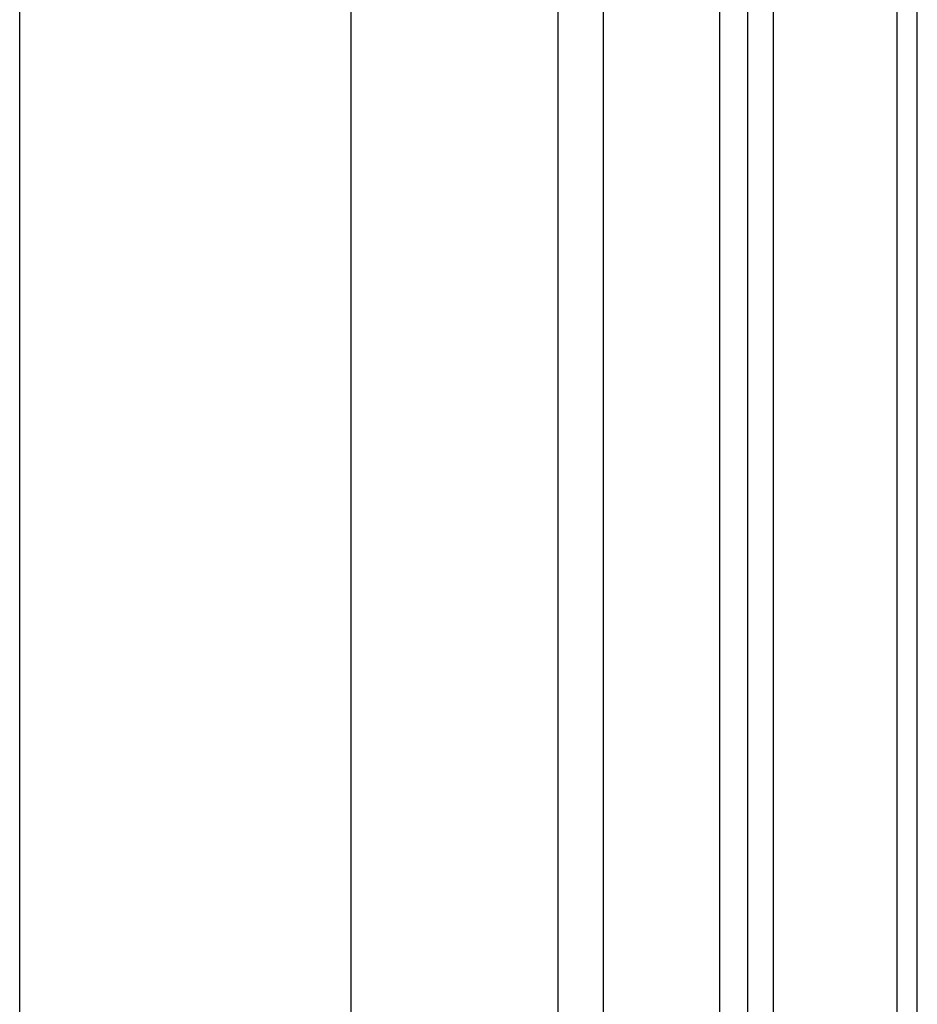
# Model space of a CAD drawing. Units: millimetres. Extents: x 2261.2 to 2278.9, y 1727.5 to 1740.2.
# Drawn here: x 2264.6 to 2264.6, y 1731.3 to 1731.4 of the extents above; entities that cross this region are included whole.
import ezdxf

# ---------------------------------------------------------------- set-up
doc = ezdxf.new("R2010")
doc.units = ezdxf.units.MM
doc.layers.add('TS - BLOCOS', color=50, linetype='Continuous')

# ---------------------------------------------------------------- blocks, each defined once
blk = doc.blocks.new('Cond 18-22 Kbtu Barril Carrier frontal')
at = {"color": 7, "linetype": 'Continuous'}
for p, q in [((-0.2385, -0.111639), (-0.2385, 0.263651)), ((-0.275287, 0.262962), (-0.275287, -0.107182)), ((-0.261821, -0.112083), (-0.261821, 0.262845)), ((-0.258911, 0.262753), (-0.258911, -0.113036)), ((-0.249506, -0.093824), (-0.249506, 0.086521)), ((-0.247852, 0.084703), (-0.247852, -0.092046)), ((-0.239838, 0.083829), (-0.239838, -0.091172)), ((-0.296793, -0.099474), (-0.296793, 0.065133))]:
    blk.add_line(p, q, dxfattribs=at)
at = {"color": 2, "linetype": 'Continuous'}
blk.add_line((-0.251332, -0.110022), (-0.251332, 0.262753), dxfattribs=at)

msp = doc.modelspace()

# ---------------------------------------------------------------- block references
at = {"layer": 'TS - BLOCOS', "color": 2}
msp.add_blockref('Cond 18-22 Kbtu Barril Carrier frontal', (2264.852501, 1731.30817), dxfattribs=at)

doc.saveas('drawing.dxf')
